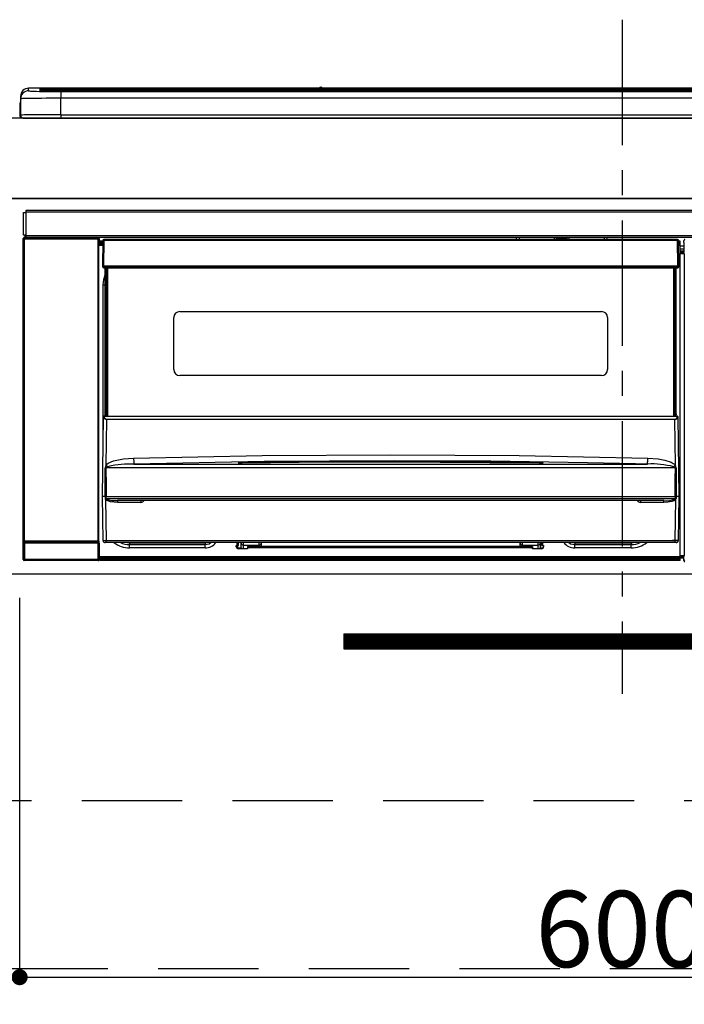
# Model space of a CAD drawing. Extents: x 83844 to 110317, y -22053 to -13183.
# Drawn here: x 85415 to 85746, y -19559 to -19068 of the extents above; entities that cross this region are included whole.
import ezdxf

# ---------------------------------------------------------------- set-up
doc = ezdxf.new("R2010")
doc.units = 0
doc.header["$LTSCALE"] = 50
doc.header["$MEASUREMENT"] = 0
doc.linetypes.add('CENTER', pattern=[2, 1.25, -0.25, 0.25, -0.25])
doc.linetypes.add('HIDDEN', pattern=[0.375, 0.25, -0.125])
doc.layers.get('0').update_dxf_attribs({"linetype": 'CONTINUOUS'})
doc.layers.get('DEFPOINTS').update_dxf_attribs({"color": 146, "linetype": 'CONTINUOUS'})
for name, color, linetype in [('120-キャビネット（外）', 7, 'CONTINUOUS'), ('121-キャビネット（中）', 253, 'HIDDEN'), ('122-扉', 6, 'CONTINUOUS'), ('126-甲板', 2, 'CONTINUOUS'), ('150-機器', 8, 'CONTINUOUS')]:
    doc.layers.add(name, color=color, linetype=linetype)
doc.styles.add('KH001', font='txt')
doc.dimstyles.new('KH1xx015', dxfattribs={"dimscale": 10, "dimtxt": 3.8, "dimasz": 0.8, "dimexe": 0.3, "dimexo": 1.2, "dimgap": 0.5, "dimtad": 3, "dimdec": 1, "dimdsep": 46, "dimlunit": 6, "dimtxsty": 'KH001', "dimblk": 'DOT', "dimcen": 1, "dimdle": 1, "dimclrd": 256, "dimclre": 256, "dimclrt": 256, "dimadec": 0, "dimazin": 0, "dimtfac": 1, "dimtdec": 1, "dimtix": 1, "dimtmove": 2, "dimatfit": 3, "dimldrblk": 'CLOSEDBLANK', "dimfxl": 1, "dimtolj": 1, "dimtzin": 0, "dimlwd": -1, "dimlwe": -1, "dimarcsym": 0})

# ---------------------------------------------------------------- blocks, each defined once
blk = doc.blocks.new('_Dot')
at = {"color": 0, "linetype": 'ByBlock', "lineweight": -2}
blk.add_line((-0.5, 0), (-1, 0), dxfattribs=at)
at = {"color": 0, "linetype": 'ByBlock', "const_width": 0.5}
blk.add_lwpolyline([(-0.25, 0, 1), (0.25, 0, 1)], format="xyb", close=True, dxfattribs=at)
blk = doc.blocks.new('*D70')
at = {"layer": 'DEFPOINTS', "transparency": 16777216}
for p, q in [((85415.09, -19355.95), (85415.09, -19548.03)), ((86015.09, -19355.95), (86015.09, -19548.03)), ((85423.09, -19545.03), (86007.09, -19545.03))]:
    blk.add_line(p, q, dxfattribs=at)
at = {"layer": 'DEFPOINTS', "color": 0, "transparency": 16777216}
for p in [(85415.09, -19343.95), (86015.09, -19343.95), (86015.09, -19545.03)]:
    blk.add_point(p, dxfattribs=at)
at = {"layer": 'DEFPOINTS', "transparency": 16777216, "xscale": 8, "yscale": 8, "zscale": 8, "rotation": 180}
blk.add_blockref('_Dot', (85415.09, -19545.03), dxfattribs=at)
at = {"layer": 'DEFPOINTS', "transparency": 16777216, "xscale": 8, "yscale": 8, "zscale": 8}
blk.add_blockref('_Dot', (86015.09, -19545.03), dxfattribs=at)
at = {"layer": 'DEFPOINTS', "transparency": 16777216, "insert": (85715.09, -19521.03), "char_height": 38, "attachment_point": 5, "style": 'KH001'}
blk.add_mtext('\\A1;600', dxfattribs=at)
blk = doc.blocks.new('_ClosedBlank')
at = {"color": 0, "linetype": 'ByBlock', "lineweight": -2}
for p, q in [((-1, 0.167), (0, 0)), ((-1, 0.167), (-1, -0.167)), ((0, 0), (-1, -0.167))]:
    blk.add_line(p, q, dxfattribs=at)
blk = doc.blocks.new('HT-F6S_S')
at = {"layer": '150-機器', "color": 161, "linetype": 'CENTER'}
blk.add_line((0, 49.1), (0, -286.92), dxfattribs=at)
at = {"layer": '150-機器', "color": 13, "linetype": 'Continuous'}
for p, q in [((-295.5, 13.68), (-295.5, 14.93)), ((-150.73, 14.93), (-295.5, 14.93)), ((-150.73, 14.93), (-295.5, 14.93)), ((-295.5, 14.93), (-295.5, 14.93)), ((-284.5, 14.86), (-284.5, 14.36)), ((-284.5, 14.86), (284.5, 14.86)), ((-150.69, 14.88), (-150.74, 14.89)), ((-150.74, 14.89), (-150.74, 14.89)), ((-150.52, 14.88), (-150.69, 14.88)), ((-150.28, 14.87), (-150.52, 14.88)), ((-150, 14.87), (-150.28, 14.87)), ((-149.72, 14.87), (-150, 14.87)), ((-149.48, 14.88), (-149.72, 14.87)), ((-149.31, 14.88), (-149.48, 14.88)), ((-149.26, 14.89), (-149.31, 14.88)), ((149.27, 14.93), (-149.27, 14.93)), ((149.27, 14.93), (-149.27, 14.93)), ((-149.26, 14.89), (-149.26, 14.89)), ((-299.5, 10.93), (-299.5, 9.68)), ((-290, 14.71), (-290, 13.69)), ((-290, 13.69), (-289.9, 13.68)), ((-289.9, 13.68), (-289.9, 13.68)), ((-289.5, 13.61), (-289.5, 14.21)), ((-289.5, 13.61), (-289.5, 14.21)), ((284.5, 14.36), (-284.5, 14.36)), ((-284.5, 13.83), (-284.5, 14.36)), ((234.74, 13.83), (-284, 13.83)), ((279.5, 13.42), (-279.5, 13.42)), ((-279.5, 13.42), (-279.5, 13.42)), ((279.5, 13.42), (-279.5, 13.42)), ((-279.5, 13.25), (-279.5, 9.93)), ((-279.5, 13.25), (279.5, 13.25)), ((-279.5, 1.75), (-279.5, 9.93)), ((279.5, 9.93), (-279.5, 9.93)), ((-253.25, 13.56), (-253.25, 13.42)), ((-241.25, 13.59), (-252.25, 13.59)), ((-240.25, 13.56), (-240.25, 13.42)), ((-240.25, 13.42), (-240.25, 13.56)), ((-219, 13.56), (-219, 13.42)), ((-207, 13.59), (-218, 13.59)), ((-206, 13.56), (-206, 13.42)), ((-206, 13.42), (-206, 13.56)), ((-200, 13.56), (-200, 13.42)), ((-169, 13.59), (-199, 13.59)), ((-168, 13.56), (-168, 13.42)), ((-168, 13.42), (-168, 13.56)), ((-162, 13.56), (-162, 13.42)), ((-150, 13.59), (-161, 13.59)), ((-149, 13.56), (-149, 13.42)), ((-149, 13.42), (-149, 13.56)), ((-120.66, 13.56), (-120.66, 13.42)), ((-108.66, 13.58), (-119.66, 13.58)), ((-107.66, 13.56), (-107.66, 13.42)), ((-107.66, 13.42), (-107.66, 13.56)), ((-101.66, 13.56), (-101.66, 13.42)), ((-89.66, 13.58), (-100.66, 13.58)), ((-88.66, 13.56), (-88.66, 13.42)), ((-88.66, 13.42), (-88.66, 13.56)), ((-82.66, 13.56), (-82.66, 13.42)), ((-70.66, 13.58), (-81.66, 13.58)), ((-69.66, 13.56), (-69.66, 13.42)), ((-69.66, 13.42), (-69.66, 13.56)), ((-63.66, 13.56), (-63.66, 13.42)), ((-32.66, 13.58), (-62.66, 13.58)), ((-31.66, 13.56), (-31.66, 13.42)), ((-31.66, 13.42), (-31.66, 13.56)), ((-25.66, 13.56), (-25.66, 13.42)), ((-13.66, 13.58), (-24.66, 13.58)), ((-12.66, 13.56), (-12.66, 13.42)), ((-12.66, 13.42), (-12.66, 13.56)), ((19.34, 13.56), (19.34, 13.42)), ((31.34, 13.58), (20.34, 13.58)), ((-299.9, 7.4), (-299.6, 7.4)), ((-299.9, 7.4), (-299.9, 1.5)), ((-299.6, 7.4), (-299.57, 7.73)), ((-299.6, 0.6), (-299.6, 7.4)), ((-299.57, 7.73), (-299.5, 7.97)), ((-299.5, 9.68), (-299.5, 1.5)), ((-298.4, 0), (-298, 0)), ((-298, 0), (298, 0)), ((-279.5, 1.75), (-279.5, 0)), ((-279.5, 1.75), (279.5, 1.75)), ((-298, -58.28), (-298, -46.98)), ((-298, -46.98), (-296.9, -46.98)), ((-296.9, -46.98), (-296.9, -58.28)), ((-296.9, -46.98), (-296.8, -46.98)), ((-296.8, -45.78), (296.8, -45.78)), ((-296.8, -46.88), (-296.8, -45.78)), ((296.8, -46.88), (-296.8, -46.88)), ((-296.8, -46.98), (-296.8, -46.88)), ((-296.9, -58.28), (-298, -58.28)), ((-297.37, -58.28), (-297.37, -59.48)), ((-297.31, -59.54), (-297.31, -58.28)), ((-297.14, -58.28), (-297.14, -59.56)), ((-296.8, -58.28), (-296.9, -58.28)), ((-296.8, -58.38), (-296.8, -58.28)), ((-296.8, -59.48), (-296.8, -58.38)), ((-296.8, -58.38), (296.8, -58.38)), ((-298.17, -59.98), (-298, -60.14)), ((-298.17, -219.91), (-298.17, -59.98)), ((-297.5, -60.14), (-298, -60.14)), ((-298, -60.14), (-298, -210.75)), ((-297.5, -59.64), (-297.67, -59.48)), ((-297.67, -59.48), (-297.37, -59.48)), ((-297.5, -60.14), (-297.5, -59.64)), ((-261, -59.64), (-297.5, -59.64)), ((-297.5, -60.14), (-261, -60.14)), ((-297.5, -210.75), (-297.5, -60.14)), ((-297.31, -59.54), (-297.37, -59.48)), ((296.8, -59.48), (-296.8, -59.48)), ((-296.15, -59.57), (-296.15, -59.48)), ((-295.45, -59.57), (-296.15, -59.57)), ((-295.45, -59.57), (-295.45, -59.48)), ((-295.37, -59.48), (-295.45, -59.57)), ((-292.34, -59.6), (-292.57, -59.49)), ((-291.31, -59.61), (-291.34, -59.61)), ((-290.2, -59.55), (-290.31, -59.6)), ((-290.2, -59.48), (-290.2, -59.55)), ((-286.2, -59.55), (-286.2, -59.48)), ((-286.09, -59.6), (-286.2, -59.55)), ((-285.06, -59.61), (-285.09, -59.61)), ((-283.83, -59.49), (-284.06, -59.6)), ((-275.35, -59.48), (-275.25, -59.53)), ((-275.25, -59.53), (-272.75, -59.53)), ((-272.75, -59.48), (-272.75, -59.53)), ((-265.75, -59.53), (-265.75, -59.48)), ((-265.75, -59.53), (-263.25, -59.53)), ((-263.25, -59.53), (-263.15, -59.48)), ((-262.42, -59.48), (-262.42, -59.56)), ((-262.41, -59.48), (-262.42, -59.56)), ((-261.92, -59.48), (-261.92, -59.57)), ((-261.92, -59.57), (-261.42, -59.57)), ((-261.42, -59.48), (-261.42, -59.57)), ((-260.92, -59.56), (-261, -59.64)), ((-261, -59.64), (-261, -60.14)), ((-260.5, -60.14), (-261, -60.14)), ((-261, -60.14), (-261, -210.75)), ((-260.83, -59.48), (-260.92, -59.56)), ((-260.92, -59.48), (-260.92, -59.56)), ((-260.5, -60.14), (-260.33, -59.98)), ((-260.5, -210.75), (-260.5, -60.14)), ((-260.1, -63.4), (-260.34, -63.4)), ((-260.33, -59.98), (-260.33, -63.4)), ((-258.6, -61.3), (-260.1, -61.3)), ((-260.1, -61.3), (-260.1, -61.9)), ((-260.1, -61.9), (-260.1, -62.3)), ((-258.61, -61.9), (-260.1, -61.9)), ((-260.1, -62.3), (-260.1, -62.9)), ((-258.62, -62.3), (-260.1, -62.3)), ((-258.63, -62.9), (-260.1, -62.9)), ((-260.1, -63.4), (-260.1, -62.9)), ((-258.63, -63.4), (-260.1, -63.4)), ((-258.6, -60.99), (-258.77, -73.6)), ((-258.45, -60.64), (-258.43, -60.66)), ((-258.44, -60.85), (-258.45, -60.99)), ((-258.39, -60.71), (-258.44, -60.85)), ((-258.43, -60.66), (-258.39, -60.71)), ((-258.27, -60.66), (-258.39, -60.71)), ((-258.1, -60.64), (-258.27, -60.66)), ((-258.1, -60.99), (-258.27, -73.6)), ((-258.1, -60.5), (-258.1, -60.64)), ((27.7, -60.5), (-258.1, -60.5)), ((-258.1, -60.64), (-258.1, -60.99)), ((27.7, -60.99), (-258.1, -60.99)), ((-52.5, -60.5), (-52.5, -59.48)), ((-51.3, -59.48), (-51.3, -60.5)), ((-35.5, -60.43), (-33.75, -60.43)), ((-35.5, -60.5), (-35.5, -60.43)), ((-33.75, -59.48), (-33.75, -60.5)), ((-32.55, -60.5), (-32.55, -59.48)), ((-27.45, -60.06), (-32.55, -60.06)), ((-27.45, -59.48), (-27.45, -60.5)), ((-26.25, -60.5), (-26.25, -59.48)), ((-26.25, -60.43), (-24.5, -60.43)), ((-24.5, -60.43), (-24.5, -60.5)), ((-8.7, -60.5), (-8.7, -59.48)), ((-7.5, -59.48), (-7.5, -60.5)), ((27.7, -60.99), (27.7, -60.5)), ((27.87, -73.6), (27.7, -60.99)), ((28.37, -73.6), (28.2, -60.99)), ((28.9, -61.3), (28.2, -61.3)), ((28.9, -61.9), (28.21, -61.9)), ((28.9, -62.3), (28.22, -62.3)), ((28.9, -62.9), (28.23, -62.9)), ((28.9, -63.4), (28.23, -63.4)), ((28.9, -61.9), (28.9, -61.3)), ((28.9, -62.3), (28.9, -61.9)), ((28.9, -62.9), (28.9, -62.3)), ((28.9, -63.4), (28.9, -62.9)), ((28.9, -218.4), (28.9, -63.4)), ((30.93, -63.7), (28.9, -63.7)), ((30.86, -62.01), (30.86, -60.96)), ((31.09, -61.19), (30.86, -60.96)), ((30.93, -62.08), (30.86, -62.01)), ((30.93, -66.48), (30.93, -62.08)), ((28.9, -65.1), (30.93, -65.1)), ((30.93, -66.3), (28.9, -66.3)), ((28.9, -66.8), (30.84, -66.8)), ((30.84, -67.01), (28.9, -67.01)), ((28.9, -67.1), (30.93, -67.1)), ((30.94, -67.6), (28.9, -67.6)), ((30.84, -66.58), (30.93, -66.48)), ((30.84, -67.01), (30.84, -66.58)), ((30.93, -67.1), (30.84, -67.01)), ((30.94, -67.6), (30.94, -217.9)), ((-258.77, -73.6), (-258.27, -73.6)), ((-258.63, -74.11), (-258.63, -73.6)), ((-258.27, -73.6), (-258.13, -73.6)), ((-258.13, -73.6), (27.73, -73.6)), ((-258.13, -73.6), (-258.13, -74.11)), ((27.73, -73.6), (27.87, -73.6)), ((27.73, -74.11), (27.73, -73.6)), ((27.87, -73.6), (28.37, -73.6)), ((28.23, -74.11), (28.23, -73.6)), ((-258.13, -74.11), (-258.13, -74.6)), ((-258.13, -74.11), (27.73, -74.11)), ((-258.13, -74.6), (27.73, -74.6)), ((-258.1, -80.44), (-257.4, -78.13)), ((-257.4, -147.36), (-257.4, -74.6)), ((-256.9, -74.6), (-256.9, -147.36)), ((-256.65, -148.5), (-256.65, -74.6)), ((-256.15, -74.6), (-256.15, -148.5)), ((25.75, -148.5), (25.75, -74.6)), ((26.25, -148.5), (26.25, -74.6)), ((26.5, -147.36), (26.5, -74.6)), ((27, -147.36), (27, -74.6)), ((27.73, -74.6), (27.73, -74.11)), ((-258.35, -83), (-258.1, -80.44)), ((-258.35, -163.62), (-258.35, -83)), ((-258.35, -83), (-257.4, -83)), ((-220.2, -96.35), (-10.2, -96.35)), ((-223.2, -125.25), (-223.2, -99.35)), ((-7.2, -99.35), (-7.2, -125.25)), ((-10.2, -128.25), (-220.2, -128.25)), ((-258.7, -188.5), (-258.15, -148.78)), ((-258.15, -148.78), (-258.14, -148.7)), ((-257.94, -148.5), (-257.95, -148.65)), ((-257.94, -148.5), (27.54, -148.5)), ((-257.94, -148.5), (-257.94, -148.5)), ((-257.4, -147.36), (-256.9, -147.36)), ((-257.4, -147.81), (-257.4, -147.36)), ((-256.9, -147.81), (-257.4, -147.81)), ((-257.4, -148.5), (-257.4, -147.81)), ((-256.66, -150.1), (-256.98, -172.82)), ((-256.9, -147.36), (-256.9, -147.81)), ((-256.9, -147.81), (-256.9, -148.5)), ((-256.66, -150.1), (-256.66, -149.96)), ((-256.66, -149.96), (26.26, -149.96)), ((26.26, -150.1), (-256.66, -150.1)), ((26.26, -150.1), (26.26, -149.96)), ((26.58, -172.82), (26.26, -150.1)), ((26.5, -147.36), (27, -147.36)), ((26.5, -147.81), (26.5, -147.36)), ((27, -147.81), (26.5, -147.81)), ((26.5, -148.5), (26.5, -147.81)), ((27, -147.36), (27, -147.81)), ((27, -148.5), (27, -147.81)), ((27.55, -148.65), (27.54, -148.5)), ((27.54, -148.5), (27.54, -148.5)), ((27.74, -148.7), (27.75, -148.78)), ((27.75, -148.78), (28.3, -188.5)), ((-255.88, -171.96), (-253.19, -170.8)), ((-253.19, -170.8), (-248.3, -169.77)), ((-248.3, -169.77), (-243.22, -169.38)), ((-243.22, -169.38), (-179.23, -168.17)), ((-178.2, -171.11), (-243.14, -172.33)), ((-191.21, -171.75), (-191.21, -171.67)), ((-189.21, -171.47), (-115.19, -170.92)), ((-189.21, -171.5), (-189.21, -171.47)), ((-189.21, -171.57), (-189.21, -171.5)), ((-160.79, -171.55), (-189.21, -171.88)), ((-189.21, -171.67), (-189.21, -171.57)), ((-189.21, -171.79), (-189.21, -171.67)), ((-179.23, -168.17), (-115.24, -167.76)), ((-113.25, -170.71), (-178.2, -171.11)), ((-115.19, -171.34), (-160.79, -171.55)), ((-115.24, -167.76), (-51.21, -168.17)), ((-115.19, -170.92), (-70.13, -171.13)), ((-41.19, -171.88), (-115.19, -171.34)), ((-65.25, -170.96), (-113.25, -170.71)), ((-70.13, -171.13), (-41.19, -171.47)), ((-17.25, -171.67), (-65.25, -170.96)), ((-51.21, -168.17), (12.82, -169.38)), ((-41.19, -171.47), (-41.19, -171.5)), ((-41.19, -171.5), (-41.19, -171.57)), ((-41.19, -171.57), (-41.19, -171.67)), ((-41.19, -171.67), (-41.19, -171.79)), ((-39.19, -171.67), (-39.19, -171.75)), ((6.75, -172.18), (-17.25, -171.67)), ((12.76, -171.76), (12.77, -171.39)), ((12.77, -171.39), (12.78, -170.95)), ((12.78, -170.95), (12.79, -170.46)), ((12.79, -170.46), (12.8, -169.93)), ((12.8, -169.93), (12.82, -169.38)), ((12.82, -169.38), (18, -169.78)), ((18, -169.78), (21.24, -170.37)), ((21.24, -170.37), (24.43, -171.42)), ((24.43, -171.42), (25.55, -172.01)), ((-257.38, -183.3), (-257.33, -174.3)), ((-256.96, -174.2), (-257, -174.25)), ((-257, -174.25), (-257, -174.29)), ((-257, -174.29), (-257, -174.3)), ((26.6, -174.3), (-257, -174.3)), ((-257, -174.3), (-256.89, -183.29)), ((-256.98, -172.82), (-255.88, -171.96)), ((-256.92, -174.16), (-256.96, -174.2)), ((-256.56, -173.95), (-256.92, -174.16)), ((-256.05, -173.7), (-256.56, -173.95)), ((-255.03, -173.36), (-256.05, -173.7)), ((-252.52, -172.9), (-255.03, -173.36)), ((-247.83, -172.48), (-252.52, -172.9)), ((-243.14, -172.33), (-247.83, -172.48)), ((-243.14, -172.33), (12.74, -172.33)), ((-190.78, -171.83), (-190.87, -171.82)), ((-190.87, -171.82), (-190.87, -171.82)), ((-190.87, -171.82), (-190.82, -171.84)), ((-190.82, -171.84), (-190.78, -171.85)), ((-190.5, -171.86), (-190.78, -171.83)), ((-189.94, -171.88), (-190.5, -171.86)), ((-189.28, -171.88), (-189.94, -171.88)), ((-189.21, -171.88), (-189.28, -171.88)), ((-189.21, -171.87), (-189.21, -171.79)), ((-41.19, -171.79), (-41.19, -171.88)), ((-40.65, -171.88), (-41.19, -171.88)), ((-40.1, -171.87), (-40.65, -171.88)), ((-39.75, -171.85), (-40.1, -171.87)), ((-39.58, -171.83), (-39.75, -171.85)), ((-39.63, -171.86), (-39.57, -171.83)), ((-39.53, -171.82), (-39.58, -171.83)), ((-39.57, -171.83), (-39.53, -171.82)), ((-39.53, -171.82), (-39.53, -171.82)), ((12.74, -172.33), (6.75, -172.18)), ((12.74, -172.33), (12.75, -172.24)), ((12.75, -172.04), (12.76, -171.76)), ((12.75, -172.24), (12.75, -172.04)), ((25.55, -172.01), (26.58, -172.82)), ((26.1, -173.91), (25.65, -173.7)), ((26.5, -174.15), (26.1, -173.91)), ((26.58, -174.22), (26.5, -174.15)), ((26.53, -179.49), (26.6, -174.3)), ((26.6, -174.26), (26.58, -174.22)), ((26.6, -174.3), (26.6, -174.26)), ((26.93, -174.3), (26.95, -179.5)), ((26.45, -188.49), (26.53, -179.49)), ((26.95, -179.5), (27.01, -188.49)), ((-257.41, -188.49), (-257.38, -183.3)), ((-256.89, -183.29), (-256.85, -188.49)), ((-258.39, -210.51), (-258.7, -188.5)), ((-257.41, -188.5), (-258.7, -188.5)), ((-257.4, -188.49), (-257.41, -188.49)), ((-257.41, -188.49), (-257.41, -188.49)), ((-257.41, -188.49), (-257.41, -188.49)), ((-257.41, -188.5), (-257.41, -188.49)), ((-257.4, -188.5), (-257.41, -188.5)), ((-257.41, -188.5), (-257.41, -188.5)), ((-257.39, -188.49), (-257.4, -188.49)), ((-257.4, -188.49), (-257.4, -188.49)), ((-257.4, -188.49), (-257.4, -188.49)), ((-257.4, -188.49), (-257.4, -188.49)), ((-257.4, -188.49), (-257.4, -188.49)), ((-257.39, -188.49), (-257.4, -188.5)), ((-257.31, -188.34), (-257.28, -188.25)), ((-257.31, -188.5), (-257.31, -188.34)), ((-257.31, -188.51), (-257.31, -188.5)), ((-257.31, -189.51), (-257.31, -188.51)), ((-257.28, -189.71), (-257.31, -189.51)), ((-257.28, -188.25), (-257.26, -188.18)), ((-257.18, -190), (-257.28, -189.71)), ((-257.26, -188.18), (-257.22, -188.13)), ((-257.22, -188.13), (-257.2, -188.1)), ((-257.2, -188.1), (-257.18, -188.09)), ((-257.18, -188.09), (-257.17, -188.09)), ((-257.18, -190), (-256.89, -210.51)), ((-256.58, -190.49), (-257.18, -190)), ((-257.17, -188.09), (-257.15, -188.09)), ((-257.15, -188.09), (-257.14, -188.1)), ((-257.14, -188.1), (-257.11, -188.12)), ((-257.11, -188.12), (-257.07, -188.2)), ((-257.07, -188.2), (-257.06, -188.22)), ((-257.06, -188.22), (-257.06, -188.51)), ((-257.06, -188.51), (-257.06, -189.51)), ((-257.06, -189.51), (26.66, -189.51)), ((-256.88, -188.49), (-256.89, -188.49)), ((-256.85, -188.5), (-256.88, -188.49)), ((-256.85, -188.49), (-256.85, -188.49)), ((-256.85, -188.49), (-256.85, -188.5)), ((-256.85, -188.5), (26.45, -188.5)), ((-254.76, -191.14), (-256.58, -190.49)), ((-251.24, -191.49), (-254.76, -191.14)), ((20.84, -190.5), (-251.24, -190.5)), ((-251.24, -190.5), (-251.24, -191.49)), ((-239.7, -190.5), (-239.7, -191.49)), ((9.3, -191.49), (9.3, -190.5)), ((20.84, -191.49), (20.84, -190.5)), ((24.84, -191.02), (22.85, -191.39)), ((25.95, -190.61), (24.84, -191.02)), ((26.6, -190.2), (25.95, -190.61)), ((26.45, -188.5), (26.45, -188.49)), ((26.45, -188.49), (26.45, -188.49)), ((26.45, -188.49), (26.46, -188.49)), ((26.46, -188.49), (26.46, -188.49)), ((26.46, -188.49), (26.47, -188.49)), ((26.47, -188.49), (26.48, -188.49)), ((26.48, -188.49), (26.48, -188.49)), ((26.48, -188.49), (26.49, -188.49)), ((26.49, -188.49), (26.49, -188.49)), ((26.49, -188.49), (26.5, -188.49)), ((26.49, -210.51), (26.78, -190)), ((26.78, -190), (26.6, -190.2)), ((26.66, -188.22), (26.71, -188.13)), ((26.66, -188.5), (26.66, -188.22)), ((26.66, -188.51), (26.66, -188.5)), ((26.66, -188.53), (26.66, -188.51)), ((26.66, -189.51), (26.66, -188.53)), ((26.71, -188.13), (26.73, -188.1)), ((26.73, -188.1), (26.75, -188.09)), ((26.75, -188.09), (26.76, -188.09)), ((26.76, -188.09), (26.78, -188.09)), ((26.78, -188.09), (26.79, -188.1)), ((26.79, -188.1), (26.82, -188.12)), ((26.82, -188.12), (26.87, -188.22)), ((26.87, -188.22), (26.91, -188.34)), ((26.91, -188.34), (26.91, -188.5)), ((26.91, -188.5), (26.91, -189.51)), ((26.99, -188.49), (26.99, -188.49)), ((26.99, -188.49), (27, -188.49)), ((27, -188.5), (26.99, -188.49)), ((27, -188.49), (27, -188.49)), ((27, -188.49), (27, -188.49)), ((27, -188.49), (27, -188.49)), ((27, -188.49), (27.01, -188.49)), ((27.01, -188.5), (27, -188.5)), ((27.01, -188.49), (27.01, -188.49)), ((27.01, -188.49), (27.01, -188.49)), ((27.01, -188.49), (27.01, -188.5)), ((28.3, -188.5), (27.01, -188.5)), ((27.01, -188.5), (27.01, -188.5)), ((28.3, -188.5), (27.99, -210.51)), ((-239.7, -191.49), (-251.24, -191.49)), ((20.84, -191.49), (9.3, -191.49)), ((22.85, -191.39), (20.84, -191.49)), ((-298, -210.75), (-298.06, -210.81)), ((-297.5, -210.75), (-298, -210.75)), ((-297.5, -210.75), (-297.5, -211.25)), ((-261, -210.75), (-297.5, -210.75)), ((-261, -211.25), (-261, -210.75)), ((-260.5, -210.75), (-261, -210.75)), ((-260.44, -210.81), (-260.5, -210.75)), ((-256.89, -210.51), (26.49, -210.51)), ((-256.89, -211.5), (-256.89, -210.51)), ((26.49, -211.5), (26.49, -210.51)), ((-298.07, -219.82), (-298.07, -211.81)), ((-298.07, -211.81), (-297.57, -211.81)), ((-260.93, -211.81), (-297.57, -211.81)), ((-297.57, -211.81), (-297.57, -219.82)), ((-297.56, -211.31), (-297.5, -211.25)), ((-297.56, -211.31), (-260.94, -211.31)), ((-297.5, -211.25), (-261, -211.25)), ((-261, -211.25), (-260.94, -211.31)), ((-260.93, -211.81), (-260.43, -211.81)), ((-260.93, -219.82), (-260.93, -211.81)), ((-260.43, -211.81), (-260.43, -219.82)), ((-256.89, -211.5), (-257.39, -211.5)), ((26.49, -211.5), (-256.89, -211.5)), ((-247.34, -211.51), (-247.39, -211.5)), ((-245.25, -211.72), (-247.34, -211.51)), ((-245.25, -211.5), (-245.25, -211.72)), ((-207.65, -211.72), (-245.25, -211.72)), ((-245.25, -211.72), (-245.25, -212.45)), ((-245.25, -212.45), (-207.65, -212.45)), ((-245.25, -214.1), (-245.25, -212.45)), ((-207.65, -214.1), (-245.25, -214.1)), ((-206.54, -211.5), (-207.65, -211.72)), ((-207.65, -211.5), (-207.65, -211.72)), ((-207.65, -211.72), (-207.65, -212.45)), ((-207.65, -212.45), (-205.56, -212.04)), ((-207.65, -214.1), (-207.65, -212.45)), ((-205.56, -212.04), (-204.76, -211.5)), ((-192.15, -213), (-191.65, -213)), ((-192.15, -213.6), (-192.15, -213)), ((-192.12, -213.13), (-191.79, -213.04)), ((-191.79, -213.04), (-191.4, -213)), ((-191.65, -213), (-191.65, -211.5)), ((-191.05, -213), (-191.65, -213)), ((-191.4, -214.1), (-191.4, -213)), ((-191.4, -214.1), (-189.64, -214.1)), ((-186.55, -214.6), (-191.15, -214.6)), ((-191.05, -213), (-191.05, -211.5)), ((-189.67, -211.71), (-189.67, -211.5)), ((-189.64, -214.12), (-189.67, -211.71)), ((-188.69, -211.5), (-188.67, -212.7)), ((-188.67, -212.7), (-180.7, -212.7)), ((-188.67, -212.7), (-188.67, -212.7)), ((-188.67, -212.7), (-188.64, -214.6)), ((-186.55, -213.5), (-186.55, -214.1)), ((-44.65, -213.5), (-186.55, -213.5)), ((-186.55, -214.1), (-186.55, -214.6)), ((-44.65, -214.1), (-186.55, -214.1)), ((-180.7, -212.7), (-180.7, -211.5)), ((-180.7, -213.5), (-180.7, -212.7)), ((-179.7, -211.5), (-179.7, -211.7)), ((-179.7, -211.7), (-179.7, -213.5)), ((-50.7, -211.7), (-50.7, -211.5)), ((-50.7, -213.5), (-50.7, -211.7)), ((-49.7, -211.5), (-49.7, -212.7)), ((-49.7, -212.7), (-41.73, -212.7)), ((-49.7, -212.7), (-49.7, -213.5)), ((-44.65, -213.5), (-44.65, -214.1)), ((-44.65, -214.6), (-44.65, -214.1)), ((-40.05, -214.6), (-44.65, -214.6)), ((-41.76, -214.6), (-41.73, -212.7)), ((-41.73, -212.7), (-41.71, -211.5)), ((-41.73, -212.7), (-41.73, -212.7)), ((-40.73, -211.71), (-40.76, -214.12)), ((-40.76, -214.1), (-39.18, -214.1)), ((-40.73, -211.5), (-40.73, -211.71)), ((-40.15, -211.5), (-40.15, -213)), ((-40.15, -213), (-39.55, -213)), ((-39.55, -211.5), (-39.55, -213)), ((-39.55, -213), (-39.05, -213)), ((-39.05, -213), (-39.05, -213.6)), ((-26.44, -211.5), (-25.64, -212.04)), ((-25.64, -212.04), (-23.55, -212.45)), ((-23.55, -211.72), (-24.66, -211.5)), ((-23.55, -211.5), (-23.55, -211.72)), ((4.55, -211.72), (-23.55, -211.72)), ((-23.55, -211.72), (-23.55, -212.45)), ((-23.55, -212.45), (4.55, -212.45)), ((-23.55, -214.1), (-23.55, -212.45)), ((4.55, -214.1), (-23.55, -214.1)), ((4.55, -211.5), (4.55, -211.72)), ((6.64, -211.51), (4.55, -211.72)), ((4.55, -211.72), (4.55, -212.45)), ((4.55, -214.1), (4.55, -212.45)), ((6.69, -211.5), (6.64, -211.51)), ((26.99, -211.5), (26.49, -211.5)), ((-298.17, -219.91), (-298.07, -219.82)), ((-298.07, -219.82), (-297.57, -219.82)), ((-297.57, -220.32), (-297.67, -220.41)), ((-271.4, -220.41), (-297.67, -220.41)), ((-297.57, -219.82), (-297.57, -220.32)), ((-297.57, -219.82), (-260.93, -219.82)), ((-260.93, -220.32), (-297.57, -220.32)), ((-271.4, -220.5), (-271.4, -220.41)), ((-261.4, -220.5), (-271.4, -220.5)), ((-260.83, -220.41), (-261.4, -220.41)), ((-261.4, -220.41), (-261.4, -220.5)), ((-260.93, -219.82), (-260.43, -219.82)), ((-260.93, -219.82), (-260.93, -220.32)), ((-260.83, -220.41), (-260.93, -220.32)), ((-260.43, -219.82), (-260.33, -219.91)), ((-260.34, -218.4), (-260.1, -218.4)), ((-260.33, -218.4), (-260.33, -219.91)), ((-260.1, -218.4), (28.9, -218.4)), ((-260.1, -218.9), (-260.1, -218.4)), ((-260.1, -218.9), (-260.1, -219.5)), ((28.9, -218.9), (-260.1, -218.9)), ((28.9, -219.5), (-260.1, -219.5)), ((-260.1, -219.5), (-260.1, -219.9)), ((28.9, -219.9), (-260.1, -219.9)), ((-260.1, -219.9), (-260.1, -220.5)), ((28.9, -220.5), (-260.1, -220.5)), ((28.9, -217.9), (30.94, -217.9)), ((28.9, -218.9), (28.9, -218.4)), ((30.93, -218.4), (28.9, -218.4)), ((28.9, -218.49), (30.84, -218.49)), ((28.9, -219.5), (28.9, -218.9)), ((28.9, -219.1), (30.84, -219.1)), ((28.9, -219.9), (28.9, -219.5)), ((28.9, -220.5), (28.9, -219.9)), ((30.93, -218.4), (30.84, -218.49)), ((30.84, -220.49), (30.84, -218.49)), ((30.84, -220.49), (31.2, -220.13))]:
    blk.add_line(p, q, dxfattribs=at)
for points in [[(-279.5, 9.93), (-281.99, 9.93), (-284.45, 9.92), (-286.83, 9.91), (-289.09, 9.9), (-291.2, 9.88), (-293.13, 9.86), (-294.85, 9.84), (-296.33, 9.81), (-297.55, 9.79), (-298.48, 9.76), (-299.12, 9.73), (-299.45, 9.7), (-299.5, 9.68)], [(-295.5, 13.68), (-295.38, 13.63), (-295.12, 13.59)], [(-295.12, 13.59), (-294.57, 13.54), (-293.78, 13.49), (-292.77, 13.44), (-291.55, 13.4), (-290.15, 13.36), (-288.57, 13.33), (-286.86, 13.3), (-285.03, 13.28), (-283.12, 13.27), (-281.14, 13.26), (-279.5, 13.25)], [(-279.5, 1.75), (-281.99, 1.75), (-284.45, 1.74), (-286.83, 1.73), (-289.09, 1.72), (-291.2, 1.7), (-293.13, 1.68), (-294.85, 1.66), (-296.33, 1.64), (-297.55, 1.61), (-298.48, 1.58), (-299.12, 1.55), (-299.45, 1.52), (-299.5, 1.5)], [(-297.67, -59.48), (-297.73, -59.49), (-297.79, -59.5), (-297.85, -59.52), (-297.91, -59.54), (-297.96, -59.58), (-298.01, -59.62), (-298.05, -59.66), (-298.09, -59.71), (-298.12, -59.77), (-298.14, -59.82), (-298.16, -59.88), (-298.16, -59.95), (-298.17, -59.98)], [(-297.31, -59.54), (-297.14, -59.56)], [(-297.14, -59.56), (-297.12, -59.56), (-297.08, -59.56), (-297.03, -59.56), (-296.96, -59.56), (-296.89, -59.57), (-296.8, -59.57), (-296.7, -59.57), (-296.59, -59.57), (-296.47, -59.57), (-296.35, -59.57), (-296.23, -59.57), (-296.15, -59.57)], [(-292.57, -59.49), (-292.58, -59.49), (-292.6, -59.49), (-292.64, -59.49), (-292.7, -59.49), (-292.77, -59.48), (-292.85, -59.48), (-292.94, -59.48), (-293.04, -59.48), (-293.15, -59.48), (-293.27, -59.48), (-293.39, -59.48), (-293.51, -59.48), (-293.57, -59.48)], [(-292.34, -59.6), (-292.33, -59.6), (-292.3, -59.61), (-292.26, -59.61), (-292.21, -59.61), (-292.14, -59.61), (-292.06, -59.61), (-291.97, -59.61), (-291.87, -59.61), (-291.76, -59.61), (-291.64, -59.61), (-291.52, -59.61), (-291.39, -59.61), (-291.34, -59.61)], [(-291.31, -59.61), (-291.18, -59.61), (-291.06, -59.61), (-290.94, -59.61), (-290.83, -59.61), (-290.72, -59.61), (-290.62, -59.61), (-290.54, -59.61), (-290.46, -59.61), (-290.4, -59.61), (-290.36, -59.61), (-290.32, -59.61), (-290.31, -59.6), (-290.31, -59.6)], [(-290.2, -59.55), (-290.19, -59.55), (-290.15, -59.56), (-290.07, -59.56), (-289.97, -59.56), (-289.84, -59.56), (-289.69, -59.56), (-289.51, -59.56), (-289.31, -59.57), (-289.09, -59.57), (-288.86, -59.57), (-288.62, -59.57), (-288.38, -59.57), (-288.13, -59.57), (-287.88, -59.57), (-287.63, -59.57), (-287.4, -59.57), (-287.18, -59.57), (-286.97, -59.56), (-286.78, -59.56), (-286.62, -59.56), (-286.48, -59.56), (-286.36, -59.56), (-286.28, -59.56), (-286.23, -59.55), (-286.2, -59.55), (-286.2, -59.55)], [(-286.09, -59.6), (-286.08, -59.6), (-286.06, -59.61), (-286.02, -59.61), (-285.96, -59.61), (-285.9, -59.61), (-285.81, -59.61), (-285.72, -59.61), (-285.62, -59.61), (-285.51, -59.61), (-285.39, -59.61), (-285.27, -59.61), (-285.15, -59.61), (-285.09, -59.61)], [(-285.06, -59.61), (-284.94, -59.61), (-284.81, -59.61), (-284.69, -59.61), (-284.58, -59.61), (-284.48, -59.61), (-284.38, -59.61), (-284.29, -59.61), (-284.22, -59.61), (-284.16, -59.61), (-284.11, -59.61), (-284.08, -59.61), (-284.06, -59.6), (-284.06, -59.6)], [(-282.83, -59.48), (-282.96, -59.48), (-283.08, -59.48), (-283.2, -59.48), (-283.31, -59.48), (-283.42, -59.48), (-283.51, -59.48), (-283.6, -59.48), (-283.67, -59.49), (-283.74, -59.49), (-283.78, -59.49), (-283.81, -59.49), (-283.83, -59.49), (-283.83, -59.49)], [(-272.75, -59.53), (-272.72, -59.54), (-272.64, -59.54), (-272.51, -59.54), (-272.32, -59.55), (-272.09, -59.55), (-271.81, -59.55), (-271.49, -59.56), (-271.14, -59.56), (-270.76, -59.56), (-270.35, -59.56), (-269.93, -59.56), (-269.5, -59.56), (-269.06, -59.56), (-268.63, -59.56), (-268.2, -59.56), (-267.79, -59.56), (-267.41, -59.56), (-267.05, -59.56), (-266.73, -59.55), (-266.45, -59.55), (-266.21, -59.55), (-266.01, -59.55), (-265.87, -59.54), (-265.79, -59.54), (-265.75, -59.53), (-265.75, -59.53)], [(-260.33, -59.98), (-260.34, -59.92), (-260.35, -59.86), (-260.37, -59.8), (-260.4, -59.74), (-260.43, -59.69), (-260.47, -59.64), (-260.51, -59.6), (-260.56, -59.56), (-260.62, -59.53), (-260.68, -59.51), (-260.74, -59.49), (-260.8, -59.48), (-260.83, -59.48)], [(31.36, -60.46), (31.3, -60.47), (31.24, -60.48), (31.18, -60.5), (31.12, -60.52), (31.07, -60.56), (31.02, -60.6), (30.98, -60.64), (30.94, -60.69), (30.91, -60.75), (30.89, -60.81), (30.87, -60.87), (30.86, -60.93), (30.86, -60.96)], [(30.94, -67.6), (30.94, -67.54), (30.94, -67.48), (30.94, -67.42), (30.94, -67.36), (30.94, -67.31), (30.94, -67.26), (30.94, -67.22), (30.94, -67.18), (30.94, -67.15), (30.93, -67.13), (30.93, -67.11), (30.93, -67.1), (30.93, -67.1)], [(-258.15, -148.78), (-258.14, -148.95), (-258.1, -149.11), (-258.05, -149.27), (-257.97, -149.42), (-257.87, -149.55), (-257.76, -149.68), (-257.62, -149.79), (-257.47, -149.89), (-257.31, -149.97), (-257.14, -150.03), (-256.96, -150.08), (-256.77, -150.1), (-256.66, -150.1)], [(-257.95, -148.65), (-257.94, -148.81), (-257.91, -148.97), (-257.86, -149.13), (-257.8, -149.28), (-257.71, -149.42), (-257.61, -149.54), (-257.49, -149.66), (-257.36, -149.75), (-257.22, -149.84), (-257.07, -149.9), (-256.92, -149.94), (-256.76, -149.96), (-256.66, -149.96)], [(26.26, -149.96), (26.43, -149.95), (26.59, -149.92), (26.74, -149.87), (26.89, -149.8), (27.02, -149.71), (27.15, -149.61), (27.26, -149.49), (27.35, -149.36), (27.43, -149.21), (27.49, -149.06), (27.52, -148.9), (27.54, -148.74), (27.55, -148.65)], [(26.26, -150.1), (26.45, -150.09), (26.63, -150.06), (26.81, -150.01), (26.98, -149.94), (27.14, -149.85), (27.28, -149.75), (27.41, -149.63), (27.52, -149.5), (27.61, -149.35), (27.67, -149.2), (27.72, -149.04), (27.74, -148.88), (27.75, -148.78)], [(-298.06, -210.81), (-298.06, -210.82), (-298.06, -210.84), (-298.06, -210.88), (-298.06, -210.93), (-298.07, -211), (-298.07, -211.08), (-298.07, -211.17), (-298.07, -211.27), (-298.07, -211.38), (-298.07, -211.5), (-298.07, -211.62), (-298.07, -211.75), (-298.07, -211.81)], [(-260.43, -211.81), (-260.43, -211.68), (-260.43, -211.56), (-260.43, -211.44), (-260.43, -211.33), (-260.43, -211.22), (-260.43, -211.13), (-260.43, -211.04), (-260.44, -210.97), (-260.44, -210.91), (-260.44, -210.86), (-260.44, -210.83), (-260.44, -210.81), (-260.44, -210.81)], [(-258.39, -210.51), (-258.38, -210.52), (-258.34, -210.52), (-258.29, -210.52), (-258.21, -210.52), (-258.1, -210.52), (-257.99, -210.52), (-257.85, -210.52), (-257.7, -210.52), (-257.53, -210.52), (-257.36, -210.52), (-257.18, -210.52), (-256.99, -210.51), (-256.89, -210.51)], [(26.49, -210.51), (26.68, -210.52), (26.86, -210.52), (27.04, -210.52), (27.21, -210.52), (27.37, -210.52), (27.52, -210.52), (27.64, -210.52), (27.75, -210.52), (27.85, -210.52), (27.92, -210.52), (27.96, -210.52), (27.99, -210.51), (27.99, -210.51), (27.97, -210.51), (27.92, -210.51), (27.86, -210.51), (27.77, -210.5), (27.66, -210.5), (27.53, -210.5), (27.39, -210.5), (27.23, -210.49), (27.07, -210.49), (26.89, -210.49), (26.7, -210.49), (26.52, -210.49), (26.33, -210.48), (26.15, -210.48), (25.97, -210.48), (25.8, -210.48), (25.64, -210.48), (25.49, -210.48), (25.36, -210.48), (25.24, -210.48), (25.15, -210.48), (25.08, -210.48), (25.03, -210.48), (25, -210.48), (24.99, -210.49)], [(-297.56, -211.31), (-297.56, -211.31), (-297.56, -211.32), (-297.56, -211.34), (-297.56, -211.37), (-297.57, -211.4), (-297.57, -211.44), (-297.57, -211.49), (-297.57, -211.54), (-297.57, -211.6), (-297.57, -211.65), (-297.57, -211.71), (-297.57, -211.78), (-297.57, -211.81)], [(-260.93, -211.81), (-260.93, -211.74), (-260.93, -211.68), (-260.93, -211.62), (-260.93, -211.57), (-260.93, -211.51), (-260.93, -211.47), (-260.93, -211.42), (-260.94, -211.39), (-260.94, -211.36), (-260.94, -211.33), (-260.94, -211.32), (-260.94, -211.31), (-260.94, -211.31)], [(-189.64, -214.12), (-189.63, -214.26), (-189.6, -214.39), (-189.56, -214.52), (-189.53, -214.6)], [(-40.87, -214.6), (-40.82, -214.47), (-40.79, -214.34), (-40.77, -214.21), (-40.76, -214.12)], [(-298.17, -219.91), (-298.16, -219.98), (-298.15, -220.04), (-298.13, -220.1), (-298.1, -220.15), (-298.07, -220.21), (-298.03, -220.25), (-297.99, -220.3), (-297.94, -220.33), (-297.88, -220.36), (-297.82, -220.39), (-297.76, -220.4), (-297.7, -220.41), (-297.67, -220.41)], [(-260.83, -220.41), (-260.77, -220.41), (-260.71, -220.4), (-260.65, -220.38), (-260.59, -220.35), (-260.54, -220.32), (-260.49, -220.28), (-260.45, -220.23), (-260.41, -220.18), (-260.38, -220.13), (-260.36, -220.07), (-260.34, -220.01), (-260.34, -219.95), (-260.33, -219.91)], [(30.84, -220.49), (30.84, -220.55), (30.85, -220.62), (30.87, -220.67), (30.9, -220.73), (30.93, -220.78), (30.97, -220.83), (31.02, -220.88), (31.07, -220.91), (31.12, -220.94), (31.18, -220.97), (31.24, -220.98), (31.3, -220.99), (31.34, -220.99)], [(30.93, -218.4), (30.93, -218.39), (30.93, -218.38), (30.94, -218.36), (30.94, -218.33), (30.94, -218.3), (30.94, -218.26), (30.94, -218.21), (30.94, -218.16), (30.94, -218.1), (30.94, -218.05), (30.94, -217.99), (30.94, -217.92), (30.94, -217.9)]]:
    blk.add_lwpolyline(points, dxfattribs=at)
for centre, radius, start, end in [((-295.5, 10.93), 4, 89.9901, 179.9901), ((-285.88, -37.56), 52.43, 88.4919, 94.5072), ((-150, 14.59), 0.801, 22.0578, 157.9422), ((-295.5, 9.68), 4, 89.9899, 179.9907), ((-290, 14.21), 0.5, 0.0098, 90.0092), ((-282.09, 117.05), 103.66, 265.6452, 271.4341), ((-285.56, -35.83), 50.2, 88.7936, 94.5052), ((-285.25, -34.02), 47.87, 88.5046, 94.4943), ((-252.5, 4.02), 9.57, 88.5045, 94.4944), ((-241, 4.01), 9.57, 85.5057, 91.4954), ((-218.25, 4.01), 9.57, 88.5047, 94.4942), ((-206.75, 4.01), 9.57, 85.5058, 91.4953), ((-199.25, 4.01), 9.57, 88.5047, 94.4943), ((-168.75, 4.01), 9.57, 85.5058, 91.4953), ((-161.25, 4.01), 9.57, 88.5049, 94.4941), ((-149.75, 4.01), 9.57, 85.5059, 91.4951), ((-119.91, 4.01), 9.57, 88.5047, 94.4944), ((-108.41, 4.01), 9.57, 85.5057, 91.4953), ((-100.91, 4.01), 9.57, 88.5047, 94.4943), ((-89.41, 4.01), 9.57, 85.5057, 91.4953), ((-81.91, 4.01), 9.57, 88.5047, 94.4943), ((-70.41, 4.01), 9.57, 85.5057, 91.4953), ((-62.91, 4.01), 9.57, 88.5046, 94.4944), ((-32.41, 4.01), 9.57, 85.5057, 91.4953), ((-24.91, 4.01), 9.57, 88.5047, 94.4943), ((-13.41, 4.01), 9.57, 85.5056, 91.4953), ((20.09, 4.01), 9.57, 88.5047, 94.4943), ((-297.9, 7.4), 2, 143.1305, 180), ((-298.4, 1.5), 1.5, 180.035, 216.8338), ((-298.4, 1.5), 1.5, 216.8699, 270), ((-298, 1.5), 1.5, 180, 270), ((-297.5, -60.14), 0.5, 90.0056, 179.9931), ((-262.05, -45.24), 14.33, 268.5004, 270.4998), ((-261.29, -44.94), 14.63, 269.5162, 271.475), ((-261, -60.14), 0.5, 0.0089, 89.9924), ((-258.1, -61), 0.5, 134.625, 179.25), ((-258.5, -62.64), 1.65, 88.5214, 93.6004), ((-258.1, -61), 0.5, 90, 134.625), ((-258.5, -89.6), 28.61, 89.2065, 89.9144), ((27.7, -61), 0.5, 0.75, 90), ((27.95, -70.54), 9.55, 88.4993, 91.5007), ((-258.13, -74.1), 0.5, 180.75, 270), ((-258.38, -64.55), 9.56, 268.5012, 271.4988), ((27.98, -64.55), 9.56, 268.5011, 271.4989), ((27.73, -74.1), 0.5, 270, 359.25), ((-220.2, -99.35), 3, 90, 180), ((-10.2, -99.35), 3, 0, 90), ((-220.2, -125.25), 3, 180, 270), ((-10.2, -125.25), 3, 270, 0), ((-257.97, -148.82), 0.178, 81.575, 167.8859), ((-257.94, -148.7), 0.2, 90, 179.2), ((27.54, -148.7), 0.2, 0.8, 90), ((27.57, -148.82), 0.178, 12.1162, 98.4245), ((2244.1, -108.32), 2488.07, 181.40639, 181.4743), ((-189.62, -177.72), 6.26, 86.2907, 104.7712), ((-191.2, -172.67), 1, 57.1388, 90.8639), ((-40.78, -177.76), 6.3, 75.2912, 93.6468), ((-39.2, -172.67), 1, 89.1357, 123.076), ((-252.51, -174.65), 4.83, 157.6886, 175.8846), ((-260.14, -54.81), 119.52, 271.3449, 271.5022), ((-68.8, 23.5), 271.94, 226.2116, 226.4825), ((-189.8, -165.63), 6.28, 256.9605, 275.3441), ((-191.2, -172.75), 1, 64.7077, 90.8551), ((-40.6, -165.69), 6.22, 264.5682, 283.1272), ((-39.2, -172.75), 1, 89.1438, 115.7359), ((14.59, -216.31), 44.02, 75.4484, 92.4041), ((-160.55, 22.4), 270.42, 313.5161, 313.7885), ((22, -174.68), 4.94, 4.3199, 22.1066), ((29.72, -55.3), 119.04, 268.4975, 268.6554), ((-257.63, -188.28), 0.318, 317.2242, 348.5744), ((-257.44, -250.44), 61.92, 89.6499, 89.8834), ((-257.46, -249.77), 60.26, 89.6265, 89.8608), ((-203.72, -258.83), 87.15, 127.5719, 127.835), ((-256.64, -188.14), 0.428, 190.1652, 233.6115), ((-256.7, -189.43), 0.368, 193.8288, 244.6451), ((-257.19, -160.87), 27.62, 270.6114, 270.6955), ((-252.51, -178.45), 12.12, 248.9542, 276.0362), ((-239.7, -189.49), 2, 270, 329.5371), ((9.3, -189.49), 2, 210.4629, 270), ((22.34, -180.19), 10.42, 261.7016, 293.308), ((26.45, -188.41), 0.0881, 271.2817, 301.5052), ((26.35, -189.47), 0.312, 290.3551, 351.1684), ((-25.48, -257.29), 85.19, 52.1634, 52.4326), ((26.05, -188.03), 0.638, 314.2553, 342.6819), ((27.04, -251.68), 63.19, 90.1154, 90.3444), ((27.06, -249.77), 60.25, 90.1392, 90.3735), ((25.8, -189.48), 1.11, 331.9641, 358.4367), ((27.19, -188.3), 0.284, 189.2474, 223.783), ((-297.56, -210.81), 0.5, 180.0089, 269.9911), ((-297.5, -210.75), 0.5, 180.0052, 270), ((-261, -210.75), 0.5, 270.0055, 359.9928), ((-260.94, -210.81), 0.5, 270.0069, 359.9965), ((-257.39, -210.5), 1, 180.8, 270), ((26.99, -210.5), 1, 270, 359.2), ((-245.54, -202.11), 11.99, 231.5104, 271.4081), ((-245.62, -202.93), 9.53, 244.0669, 272.1975), ((-207.24, -208.11), 6.01, 266.0601, 325.6439), ((-191.15, -213.6), 1, 180, 270), ((-191.9, -214.1), 0.5, 307.666, 0), ((-188.67, -211.7), 1, 180.8, 270), ((-180.7, -211.7), 1, 270, 0), ((-179.9, -213.43), 0.5, 0, 66.4218), ((-50.5, -213.43), 0.5, 113.5782, 180), ((-49.7, -211.7), 1, 180, 270), ((-41.73, -211.7), 1, 270, 359.2), ((-40.05, -213.6), 1, 270, 0), ((-23.96, -208.11), 6.01, 214.3564, 273.9396), ((4.92, -202.93), 9.53, 267.8026, 295.933), ((4.84, -202.11), 11.99, 268.5916, 308.4899), ((-297.57, -219.82), 0.5, 180.0077, 269.9941), ((-260.93, -219.82), 0.5, 270.0079, 359.9904)]:
    blk.add_arc(centre, radius, start, end, dxfattribs=at)

msp = doc.modelspace()

# ---------------------------------------------------------------- hatches: boundary and pattern name
at = {"layer": '122-扉'}
h = msp.add_hatch(dxfattribs=at)
h.set_pattern_fill('ANSI31', color=256, style=0)
h.set_pattern_definition([(45, (-95673.99423, -24410.90687), (-0.08838834765, 0.08838834765), [])])
edge = h.paths.add_edge_path()
edge.add_line((85576.59, -19373.95), (85853.59, -19373.95))
edge.add_line((85853.59, -19373.95), (85853.59, -19381.45))
edge.add_line((85576.59, -19381.45), (85853.59, -19381.45))
edge.add_line((85576.59, -19373.95), (85576.59, -19381.45))

# ---------------------------------------------------------------- linework, layer by layer
at = {"layer": '120-キャビネット（外）', "color": 6}
msp.add_lwpolyline([(86165.09, -19156.95), (85265.09, -19156.95), (85265.09, -19876.95), (86165.09, -19876.95)], close=True, dxfattribs=at)
at = {"layer": '121-キャビネット（中）', "color": 13, "ltscale": 4}
msp.add_lwpolyline([(85296.09, -19456.95), (86134.09, -19456.95), (86134.09, -19540.95), (85296.09, -19540.95)], close=True, dxfattribs=at)
at = {"layer": '122-扉'}
for p, q in [((85265.09, -19343.95), (86165.09, -19343.95)), ((85576.59, -19373.95), (85576.59, -19381.45)), ((85576.59, -19373.95), (85853.59, -19373.95)), ((85576.59, -19381.45), (85853.59, -19381.45))]:
    msp.add_line(p, q, dxfattribs=at)
at = {"layer": '126-甲板'}
msp.add_lwpolyline([(87987.09, -19116.95), (85243.09, -19116.95), (85243.09, -19156.95), (87987.09, -19156.95)], close=True, dxfattribs=at)

# ---------------------------------------------------------------- block references
at = {"layer": '150-機器'}
msp.add_blockref('HT-F6S_S', (85715.09, -19116.95), dxfattribs=at)

# ---------------------------------------------------------------- dimensions: what is measured, and where the dimension line sits
at = {"layer": 'DEFPOINTS'}
dim = msp.add_linear_dim(base=(86015.09, -19545.03), p1=(85415.09, -19343.95), p2=(86015.09, -19343.95), dimstyle='KH1xx015', dxfattribs=at)
dim.commit()
dim.dimension.update_dxf_attribs({"geometry": '*D70', "text_midpoint": (85715.09, -19521.03)})

doc.saveas('drawing.dxf')
